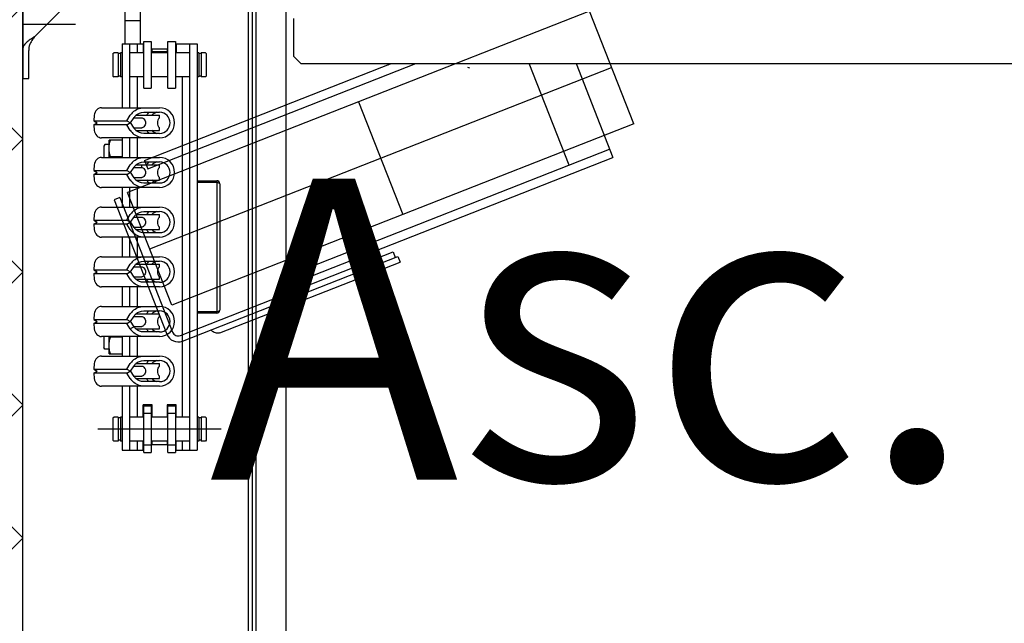
# Model space of a CAD drawing. Extents: x -1009 to -893, y 582 to 1020.
# Drawn here: x -937 to -937, y 796 to 797 of the extents above; entities that cross this region are included whole.
import ezdxf

# ---------------------------------------------------------------- set-up
doc = ezdxf.new("R2010")
doc.units = 0
doc.linetypes.add('CONTINUA', pattern=[0])
doc.layers.get('0').update_dxf_attribs({"linetype": 'CONTINUOUS'})
for name, color, linetype in [('TC_ASCENSORI', 4, 'CONTINUOUS'), ('TC_DESTINAZIONI', 3, 'CONTINUOUS'), ('TC_RETINI', 251, 'CONTINUA'), ('TC_SETTI', 7, 'CONTINUOUS')]:
    doc.layers.add(name, color=color, linetype=linetype)
doc.styles.add('ARIAL', font='ARIAL.TTF')

# ---------------------------------------------------------------- blocks, each defined once
blk = doc.blocks.new('A$C59D6080C')
at = {"color": 252}
for p, q in [((1900, 205), (1900, 1834)), ((1875, 205), (1875, 1805)), ((1895, 973), (1895, 1773)), ((1897.5, 973), (1897.5, 1773)), ((1918.86, 1218.98), (1799.05, 1171.98)), ((1943.71, 1224.43), (1800.51, 1168.25)), ((1945.17, 1220.71), (1803.67, 1165.19)), ((1985.42, 1129.08), (1950.35, 1218.45)), ((1989.14, 1130.54), (1954.08, 1219.91)), ((1643.68, 1080.13), (1950.88, 1200.66)), ((1950.88, 1200.66), (1980.29, 1125.72)), ((1870.66, 1186.1), (1657.51, 1102.48)), ((1872.85, 1180.52), (1870.66, 1186.1)), ((1872.85, 1180.52), (1659.71, 1096.89)), ((1800.51, 1168.25), (1799.05, 1171.98)), ((1803.67, 1165.19), (1802.21, 1168.92)), ((1965.59, 1163.19), (1658.38, 1042.66)), ((1826.68, 1065.46), (1797.28, 1140.4)), ((1985.42, 1129.08), (1989.14, 1130.54)), ((1673.08, 1005.2), (1980.29, 1125.72)), ((1686.67, 1107.47), (1713.14, 1040)), ((1966.88, 1109.99), (1788.49, 1040)), ((1969.07, 1104.4), (1966.88, 1109.99)), ((1682.03, 1040), (1657.51, 1102.48)), ((1969.07, 1104.4), (1804.92, 1040)), ((1643.68, 1080.13), (1673.08, 1005.2)), ((2046, 1050), (2046, 1031.28)), ((2050, 1050), (2046, 1050)), ((2050, 1031.28), (2050, 1050)), ((1754.11, 1042.36), (1752.81, 1042.92)), ((1865, 1040), (455, 1040)), ((1807, 1040.82), (1804.92, 1040)), ((1865, 1040), (1870, 1035)), ((1870, 1010), (1870, 1035)), ((2046, 1030.28), (2046, 1031.28)), ((2050, 1005), (2050, 1031.28)), ((2042, 1022), (2025, 1005)), ((2014.99, 1014), (2050, 1014))]:
    blk.add_line(p, q, dxfattribs=at)
at = {"color": 252, "linetype": 'Continuous'}
for p, q in [((1934, 1026.88), (1934, 1296.88)), ((1948, 1296.88), (1934, 1296.88)), ((1939, 1026.88), (1939, 1296.88)), ((1944, 1290.88), (1944, 1296.88)), ((1948, 1296.88), (1948, 1290.88)), ((1948.5, 1267.38), (1948.5, 1298.38)), ((1953.5, 1298.38), (1948.5, 1298.38)), ((1953.5, 1298.38), (1953.5, 1267.38)), ((1964.5, 1267.38), (1964.5, 1298.38)), ((1969.5, 1298.38), (1964.5, 1298.38)), ((1969.5, 1298.38), (1969.5, 1267.38)), ((1970, 1296.88), (1970, 1290.88)), ((1984, 1296.88), (1970, 1296.88)), ((1974, 1290.88), (1974, 1296.88)), ((1979, 1254.38), (1979, 1296.88)), ((1984, 1254.38), (1984, 1296.88)), ((1928, 1290.38), (1928.5, 1290.88)), ((1928, 1275.38), (1928, 1290.38)), ((1928.5, 1290.88), (1931.4, 1290.88)), ((1931.4, 1274.88), (1931.4, 1290.87)), ((1931.4, 1290.38), (1933, 1290.38)), ((1933, 1290.88), (1934, 1290.88)), ((1933, 1274.88), (1933, 1290.87)), ((1939, 1290.88), (1948.5, 1290.88)), ((1953.5, 1293.38), (1948.5, 1293.38)), ((1953.5, 1290.88), (1964.5, 1290.88)), ((1954, 1291.88), (1954, 1293.38)), ((1954, 1293.38), (1964, 1293.38)), ((1954, 1290.88), (1954, 1291.88)), ((1964, 1293.38), (1964, 1291.88)), ((1964, 1291.88), (1964, 1290.88)), ((1969.5, 1293.38), (1964.5, 1293.38)), ((1969.5, 1290.88), (1979, 1290.88)), ((1984, 1290.88), (1985, 1290.88)), ((1985, 1274.88), (1985, 1290.87)), ((1985, 1290.38), (1986.6, 1290.38)), ((1986.6, 1290.88), (1989.5, 1290.88)), ((1986.6, 1274.88), (1986.6, 1290.87)), ((1990, 1290.38), (1989.5, 1290.88)), ((1990, 1275.38), (1990, 1290.38)), ((1918, 1282.88), (2000, 1282.88)), ((1928, 1275.38), (1928.5, 1274.88)), ((1928.5, 1274.88), (1931.4, 1274.88)), ((1931.4, 1275.38), (1933, 1275.38)), ((1933, 1274.88), (1934, 1274.88)), ((1939, 1274.88), (1948.5, 1274.88)), ((1944, 1048.88), (1944, 1274.88)), ((1948, 1274.88), (1948, 1266.88)), ((1953.5, 1272.38), (1948.5, 1272.38)), ((1953.5, 1274.88), (1964.5, 1274.88)), ((1954, 1272.88), (1953.5, 1272.88)), ((1954, 1266.88), (1954, 1274.88)), ((1964, 1274.88), (1964, 1266.88)), ((1964.5, 1272.88), (1964, 1272.88)), ((1969.5, 1272.38), (1964.5, 1272.38)), ((1969.5, 1274.88), (1979, 1274.88)), ((1970, 1274.88), (1970, 1266.88)), ((1974, 1254.38), (1974, 1274.88)), ((1984, 1274.88), (1985, 1274.88)), ((1985, 1275.38), (1986.6, 1275.38)), ((1986.6, 1274.88), (1989.5, 1274.88)), ((1990, 1275.38), (1989.5, 1274.88)), ((1948, 1266.88), (1954, 1266.88)), ((1953.5, 1267.38), (1948.5, 1267.38)), ((1964, 1266.88), (1970, 1266.88)), ((1969.5, 1267.38), (1964.5, 1267.38)), ((1959, 1254.38), (1997.61, 1254.38)), ((1959, 1251.38), (1969.54, 1251.38)), ((1959, 1249.38), (1959, 1247.73)), ((1959, 1249.38), (1959, 1247.73)), ((1974.71, 1249.38), (1959, 1249.38)), ((1976.09, 1247.73), (1970.8, 1247.73)), ((1974, 1249.38), (1974, 1249.94)), ((1975.99, 1247.88), (1978.31, 1244.26)), ((1978.24, 1244.37), (1975.99, 1240.88)), ((1980.81, 1245.76), (1978.31, 1244.26)), ((1980.81, 1242.99), (1978.31, 1244.49)), ((1978.5, 1249.38), (1980.81, 1245.76)), ((1980.81, 1245.76), (2002.81, 1245.76)), ((2002.81, 1245.76), (2000.49, 1244.37)), ((2002.81, 1242.99), (2000.49, 1244.37)), ((2002.81, 1245.76), (2002.52, 1249.38)), ((1959, 1241.02), (1959, 1239.38)), ((1959, 1241.02), (1959, 1239.38)), ((1974.71, 1239.38), (1959, 1239.38)), ((1976.09, 1241.02), (1970.8, 1241.02)), ((1974, 1238.81), (1974, 1239.38)), ((1980.81, 1242.99), (1978.5, 1239.38)), ((2002.81, 1242.99), (1980.81, 1242.99)), ((2002.52, 1239.38), (2002.81, 1242.99)), ((1969.54, 1237.38), (1959, 1237.38)), ((1997.61, 1234.38), (1959, 1234.38)), ((1974, 1221.38), (1974, 1234.38)), ((1979, 1221.38), (1979, 1234.38)), ((1984, 1221.38), (1984, 1234.38)), ((1992.6, 1232.88), (1984, 1232.88)), ((1992.6, 1232.88), (1992.6, 1221.38)), ((1992.6, 1229.88), (1995.38, 1229.88)), ((1995.38, 1229.88), (1996, 1228.8)), ((1996, 1221.38), (1996, 1228.8)), ((1996, 1221.38), (1996, 1228.8)), ((1959, 1221.38), (1997.61, 1221.38)), ((1959, 1218.38), (1969.54, 1218.38)), ((1984, 1221.88), (1991.62, 1221.88)), ((1959, 1216.38), (1959, 1214.73)), ((1959, 1216.38), (1959, 1214.73)), ((1974.71, 1216.38), (1959, 1216.38)), ((1976.09, 1214.73), (1970.8, 1214.73)), ((1974, 1216.38), (1974, 1216.94)), ((1975.99, 1214.88), (1978.5, 1216.38)), ((1975.99, 1214.88), (1978.31, 1211.26)), ((1980.81, 1212.76), (1978.31, 1211.26)), ((1978.5, 1216.38), (1980.81, 1212.76)), ((1980.81, 1212.76), (2002.81, 1212.76)), ((2002.81, 1212.76), (2000.49, 1211.37)), ((2002.81, 1212.76), (2002.52, 1216.38)), ((1921, 1205.88), (1921, 1204.88)), ((1921, 1205.88), (1934, 1205.88)), ((1959, 1208.02), (1959, 1206.38)), ((1959, 1208.02), (1959, 1206.38)), ((1974.71, 1206.38), (1959, 1206.38)), ((1976.09, 1208.02), (1970.8, 1208.02)), ((1974, 1205.81), (1974, 1206.38)), ((1978.24, 1211.37), (1975.99, 1207.88)), ((1980.81, 1209.99), (1978.31, 1211.49)), ((1980.81, 1209.99), (1978.5, 1206.38)), ((2002.81, 1209.99), (1980.81, 1209.99)), ((2002.81, 1209.99), (2000.49, 1211.37)), ((2002.52, 1206.38), (2002.81, 1209.99)), ((1919, 1119.88), (1919, 1203.88)), ((1921, 1204.88), (1920.42, 1204.69)), ((1921, 1118.88), (1921, 1204.88)), ((1921, 1204.88), (1934, 1204.88)), ((1969.54, 1204.38), (1959, 1204.38)), ((1997.61, 1201.38), (1959, 1201.38)), ((1974, 1188.38), (1974, 1201.38)), ((1979, 1188.38), (1979, 1201.38)), ((1984, 1188.38), (1984, 1201.38)), ((1959, 1188.38), (1997.61, 1188.38)), ((1959, 1185.38), (1969.54, 1185.38)), ((1959, 1183.38), (1959, 1181.73)), ((1959, 1183.38), (1959, 1181.73)), ((1974.71, 1183.38), (1959, 1183.38)), ((1976.09, 1181.73), (1970.8, 1181.73)), ((1974, 1183.38), (1974, 1183.94)), ((1975.99, 1181.88), (1978.31, 1178.26)), ((1980.81, 1179.76), (1978.31, 1178.26)), ((1978.5, 1183.38), (1980.81, 1179.76)), ((1980.81, 1179.76), (2002.81, 1179.76)), ((2002.81, 1179.76), (2000.49, 1178.37)), ((2002.81, 1179.76), (2002.52, 1183.38)), ((1959, 1175.02), (1959, 1173.38)), ((1959, 1175.02), (1959, 1173.38)), ((1974.71, 1173.38), (1959, 1173.38)), ((1976.09, 1175.02), (1970.8, 1175.02)), ((1974, 1172.81), (1974, 1173.38)), ((1978.24, 1178.37), (1975.99, 1174.88)), ((1980.81, 1176.99), (1978.31, 1178.49)), ((1980.81, 1176.99), (1978.5, 1173.38)), ((2002.81, 1176.99), (1980.81, 1176.99)), ((2002.81, 1176.99), (2000.49, 1178.37)), ((2002.52, 1173.38), (2002.81, 1176.99)), ((1969.54, 1171.38), (1959, 1171.38)), ((1997.61, 1168.38), (1959, 1168.38)), ((1974, 1155.38), (1974, 1168.38)), ((1979, 1155.38), (1979, 1168.38)), ((1984, 1155.38), (1984, 1168.38)), ((1959, 1155.38), (1997.61, 1155.38)), ((1959, 1152.38), (1969.54, 1152.38)), ((1959, 1150.38), (1959, 1148.73)), ((1959, 1150.38), (1959, 1148.73)), ((1974.71, 1150.38), (1959, 1150.38)), ((1976.09, 1148.73), (1970.8, 1148.73)), ((1974, 1150.38), (1974, 1150.94)), ((1975.99, 1148.88), (1978.31, 1145.26)), ((1980.81, 1146.76), (1978.31, 1145.26)), ((1978.5, 1150.38), (1980.81, 1146.76)), ((1980.81, 1146.76), (2002.81, 1146.76)), ((2002.81, 1146.76), (2000.49, 1145.37)), ((2002.81, 1146.76), (2002.52, 1150.38)), ((1959, 1142.02), (1959, 1140.38)), ((1959, 1142.02), (1959, 1140.38)), ((1974.71, 1140.38), (1959, 1140.38)), ((1976.09, 1142.02), (1970.8, 1142.02)), ((1974, 1139.81), (1974, 1140.38)), ((1978.24, 1145.37), (1975.99, 1141.88)), ((1980.81, 1143.99), (1978.31, 1145.49)), ((1980.81, 1143.99), (1978.5, 1140.38)), ((2002.81, 1143.99), (1980.81, 1143.99)), ((2002.81, 1143.99), (2000.49, 1145.37)), ((2002.52, 1140.38), (2002.81, 1143.99)), ((1969.54, 1138.38), (1959, 1138.38)), ((1997.61, 1135.38), (1959, 1135.38)), ((1974, 1122.38), (1974, 1135.38)), ((1979, 1122.38), (1979, 1135.38)), ((1984, 1122.38), (1984, 1135.38)), ((1959, 1122.38), (1997.61, 1122.38)), ((1921, 1118.88), (1920.42, 1119.06)), ((1921, 1117.88), (1921, 1118.88)), ((1934, 1118.88), (1921, 1118.88)), ((1934, 1117.88), (1921, 1117.88)), ((1959, 1119.38), (1969.54, 1119.38)), ((1959, 1117.38), (1959, 1115.73)), ((1959, 1117.38), (1959, 1115.73)), ((1974.71, 1117.38), (1959, 1117.38)), ((1976.09, 1115.73), (1970.8, 1115.73)), ((1974, 1117.38), (1974, 1117.94)), ((1975.99, 1115.88), (1978.31, 1112.26)), ((1980.81, 1113.76), (1978.31, 1112.26)), ((1978.5, 1117.38), (1980.81, 1113.76)), ((1980.81, 1113.76), (2002.81, 1113.76)), ((2002.81, 1113.76), (2000.49, 1112.37)), ((2002.81, 1113.76), (2002.52, 1117.38)), ((1959, 1109.02), (1959, 1107.38)), ((1959, 1109.02), (1959, 1107.38)), ((1974.71, 1107.38), (1959, 1107.38)), ((1970.8, 1109.02), (1970.8, 1107.38)), ((1976.09, 1109.02), (1970.8, 1109.02)), ((1974, 1106.81), (1974, 1107.38)), ((1978.24, 1112.37), (1975.99, 1108.88)), ((1980.81, 1110.99), (1978.31, 1112.49)), ((1980.81, 1110.99), (1978.5, 1107.38)), ((2002.81, 1110.99), (1980.81, 1110.99)), ((2002.81, 1110.99), (2000.49, 1112.37)), ((2002.52, 1107.38), (2002.81, 1110.99)), ((1969.54, 1105.38), (1959, 1105.38)), ((1997.61, 1102.38), (1959, 1102.38)), ((1974, 1089.38), (1974, 1102.38)), ((1979, 1089.38), (1979, 1102.38)), ((1984, 1089.38), (1984, 1102.38)), ((1984, 1101.88), (1991.62, 1101.88)), ((1992.6, 1102.38), (1992.6, 1090.87)), ((1996, 1094.95), (1996, 1102.38)), ((1996, 1094.95), (1996, 1102.38)), ((1992.6, 1093.88), (1995.38, 1093.88)), ((1995.38, 1093.88), (1996, 1094.95)), ((1959, 1089.38), (1997.61, 1089.38)), ((1984, 1090.87), (1992.6, 1090.87)), ((1959, 1086.38), (1969.54, 1086.38)), ((1959, 1084.38), (1959, 1082.73)), ((1959, 1084.38), (1959, 1082.73)), ((1974.71, 1084.38), (1959, 1084.38)), ((1976.09, 1082.73), (1970.8, 1082.73)), ((1974, 1084.38), (1974, 1084.94)), ((1975.99, 1082.88), (1978.31, 1079.26)), ((1980.81, 1080.76), (1978.31, 1079.26)), ((1978.5, 1084.38), (1980.81, 1080.76)), ((1980.81, 1080.76), (2002.81, 1080.76)), ((2002.81, 1080.76), (2000.49, 1079.37)), ((2002.81, 1080.76), (2002.52, 1084.38)), ((1959, 1076.02), (1959, 1074.38)), ((1959, 1076.02), (1959, 1074.38)), ((1974.71, 1074.38), (1959, 1074.38)), ((1976.09, 1076.02), (1970.8, 1076.02)), ((1974, 1073.81), (1974, 1074.38)), ((1978.24, 1079.37), (1975.99, 1075.88)), ((1980.81, 1077.99), (1978.31, 1079.49)), ((1980.81, 1077.99), (1978.5, 1074.38)), ((2002.81, 1077.99), (1980.81, 1077.99)), ((2002.81, 1077.99), (2000.49, 1079.37)), ((2002.52, 1074.38), (2002.81, 1077.99)), ((1969.54, 1072.38), (1959, 1072.38)), ((1997.61, 1069.38), (1959, 1069.38)), ((1974, 1048.88), (1974, 1069.38)), ((1979, 1026.88), (1979, 1069.38)), ((1984, 1026.88), (1984, 1069.38)), ((1948.5, 1025.38), (1948.5, 1056.38)), ((1953.5, 1056.38), (1948.5, 1056.38)), ((1953.5, 1056.38), (1953.5, 1025.38)), ((1964.5, 1025.38), (1964.5, 1056.38)), ((1969.5, 1056.38), (1964.5, 1056.38)), ((1969.5, 1056.38), (1969.5, 1025.38)), ((1928, 1048.38), (1928.5, 1048.88)), ((1928, 1033.38), (1928, 1048.38)), ((1928.5, 1048.88), (1931.4, 1048.88)), ((1931.4, 1032.88), (1931.4, 1048.87)), ((1931.4, 1048.38), (1933, 1048.38)), ((1933, 1048.88), (1934, 1048.88)), ((1933, 1032.88), (1933, 1048.87)), ((1939, 1048.88), (1948.5, 1048.88)), ((1953.5, 1048.88), (1964.5, 1048.88)), ((1969.5, 1048.88), (1979, 1048.88)), ((1984, 1048.88), (1985, 1048.88)), ((1985, 1032.88), (1985, 1048.87)), ((1985, 1048.38), (1986.6, 1048.38)), ((1986.6, 1048.88), (1989.5, 1048.88)), ((1986.6, 1032.88), (1986.6, 1048.87)), ((1990, 1048.38), (1989.5, 1048.88)), ((1990, 1033.38), (1990, 1048.38)), ((1928, 1033.38), (1928.5, 1032.88)), ((1928.5, 1032.88), (1931.4, 1032.88)), ((1931.4, 1033.38), (1933, 1033.38)), ((1933, 1032.88), (1934, 1032.88)), ((1939, 1032.88), (1948.5, 1032.88)), ((1948, 1026.88), (1948, 1032.88)), ((1953.5, 1032.88), (1964.5, 1032.88)), ((1954, 1031.88), (1954, 1032.88)), ((1954, 1030.38), (1954, 1031.88)), ((1964, 1031.88), (1954, 1031.88)), ((1954, 1030.38), (1964, 1030.38)), ((1964, 1032.88), (1964, 1031.88)), ((1964, 1031.88), (1964, 1030.38)), ((1969.5, 1032.88), (1979, 1032.88)), ((1970, 1026.88), (1970, 1032.88)), ((1974, 1026.88), (1974, 1032.88)), ((1984, 1032.88), (1985, 1032.88)), ((1985, 1033.38), (1986.6, 1033.38)), ((1986.6, 1032.88), (1989.5, 1032.88)), ((1990, 1033.38), (1989.5, 1032.88)), ((1948, 1026.88), (1934, 1026.88)), ((1953.5, 1025.38), (1948.5, 1025.38)), ((1969.5, 1025.38), (1964.5, 1025.38)), ((1984, 1026.88), (1970, 1026.88)), ((1972, 832.12), (1972, 1026.88)), ((1982, 1026.88), (1982, 1005.88)), ((1972, 1011.71), (1982, 1011.71))]:
    blk.add_line(p, q, dxfattribs=at)
for centre, radius, start, end in [((1959, 1244.37), 10, 90, 270), ((1959, 1244.37), 7, 90, 270), ((1959, 1244.37), 7.25, 43.61162, 74.94827), ((1959, 1244.37), 10, 30.02037, 44.46439), ((1969.39, 1243.69), 10.73, 31.97224, 45.74497), ((1956, 1244.37), 4.5, 311.81031, 48.18969), ((1969.5, 1243.64), 7.75, 33.1539, 47.77826), ((1959, 1244.37), 7.25, 285.05173, 316.38838), ((1959, 1244.37), 10, 315.53561, 329.97963), ((1969.5, 1245.11), 7.75, 312.22174, 326.8461), ((1969.39, 1245.06), 10.73, 314.25503, 328.02776), ((1959, 1211.37), 10, 90, 270), ((1959, 1211.37), 7, 90, 270), ((1959, 1211.37), 7.25, 43.61162, 74.94827), ((1959, 1211.37), 10, 30.02037, 44.46439), ((1969.39, 1210.69), 10.73, 31.97224, 45.74497), ((1968.22, 1214.07), 24.66, 17.22399, 18.44399), ((1956, 1211.37), 4.5, 311.81031, 48.18969), ((1969.5, 1210.64), 7.75, 33.1539, 47.77826), ((1921, 1203.88), 2, 90, 180), ((1959, 1211.37), 7.25, 285.05173, 316.38838), ((1959, 1211.37), 10, 315.53561, 329.97963), ((1969.5, 1212.11), 7.75, 312.22174, 326.8461), ((1969.39, 1212.06), 10.73, 314.25503, 328.02776), ((1921, 1203.88), 1, 90, 125.52204), ((1959, 1178.37), 10, 90, 270), ((1959, 1178.37), 7, 90, 270), ((1959, 1178.37), 7.25, 43.61162, 74.94827), ((1959, 1178.37), 10, 30.02037, 44.46439), ((1969.39, 1177.69), 10.73, 31.97224, 45.74497), ((1956, 1178.37), 4.5, 311.81031, 48.18969), ((1969.5, 1177.64), 7.75, 33.1539, 47.77826), ((1959, 1178.37), 7.25, 285.05173, 316.38838), ((1959, 1178.37), 10, 315.53561, 329.97963), ((1969.5, 1179.11), 7.75, 312.22174, 326.8461), ((1969.39, 1179.06), 10.73, 314.25503, 328.02776), ((1959, 1145.37), 10, 90, 270), ((1959, 1145.37), 7, 90, 270), ((1956, 1145.37), 4.5, 311.81031, 48.18969), ((1959, 1145.37), 7.25, 43.61162, 74.94827), ((1959, 1145.37), 10, 30.02037, 44.46439), ((1969.5, 1144.64), 7.75, 33.1539, 47.77826), ((1969.39, 1144.69), 10.73, 31.97224, 45.74497), ((1959, 1145.37), 7.25, 285.05173, 316.38838), ((1959, 1145.37), 10, 315.53561, 329.97963), ((1969.5, 1146.11), 7.75, 312.22174, 326.8461), ((1969.39, 1146.06), 10.73, 314.25503, 328.02776), ((1921, 1119.88), 2, 180, 270), ((1959, 1112.37), 10, 90, 270), ((1921, 1119.88), 1, 234.47796, 270), ((1959, 1112.37), 7, 90, 270), ((1956, 1112.37), 4.5, 311.81031, 48.18969), ((1959, 1112.37), 7.25, 43.61162, 74.94827), ((1959, 1112.37), 10, 30.02037, 44.46439), ((1969.5, 1111.64), 7.75, 33.1539, 47.77826), ((1969.39, 1111.69), 10.73, 31.97224, 45.74497), ((1959, 1112.37), 7.25, 285.05173, 316.38838), ((1959, 1112.37), 10, 315.53561, 329.97963), ((1969.5, 1113.11), 7.75, 312.22174, 326.8461), ((1969.39, 1113.06), 10.73, 314.25503, 328.02776), ((1968.22, 1109.68), 24.66, 341.55601, 342.77601), ((1959, 1079.37), 10, 90, 270), ((1959, 1079.37), 7, 90, 270), ((1956, 1079.37), 4.5, 311.81031, 48.18969), ((1959, 1079.37), 7.25, 43.61162, 74.94827), ((1959, 1079.37), 10, 30.02037, 44.46439), ((1969.5, 1078.64), 7.75, 33.1539, 47.77826), ((1969.39, 1078.69), 10.73, 31.97224, 45.74497), ((1959, 1079.37), 7.25, 285.05173, 316.38838), ((1959, 1079.37), 10, 315.53561, 329.97963), ((1969.5, 1080.11), 7.75, 312.22174, 326.8461), ((1969.39, 1080.06), 10.73, 314.25503, 328.02776)]:
    blk.add_arc(centre, radius, start, end, dxfattribs=at)
at = {"color": 252}
for radius in [8, 4]:
    blk.add_arc((1946.63, 1216.98), radius, 21.42192, 111.42192, dxfattribs=at)
at = {"color": 252, "linetype": 'Continuous'}
for points in [[(1969.54, 1254.38), (1972.18, 1254.38), (1974.99, 1253.22), (1976.88, 1251.38)], [(1969.54, 1251.38), (1971.39, 1251.38), (1973.34, 1250.62), (1974.71, 1249.38)], [(1974.71, 1239.37), (1973.34, 1238.13), (1971.39, 1237.38), (1969.54, 1237.38)], [(1976.88, 1237.37), (1974.99, 1235.53), (1972.18, 1234.38), (1969.54, 1234.38)], [(1991.62, 1232.88), (1992.21, 1231.11), (1992.6, 1229.24), (1992.6, 1227.38)], [(1992.6, 1227.38), (1992.6, 1225.51), (1992.21, 1223.64), (1991.62, 1221.88)], [(1969.54, 1221.38), (1972.18, 1221.38), (1974.99, 1220.22), (1976.88, 1218.38)], [(1969.54, 1218.38), (1971.39, 1218.38), (1973.34, 1217.62), (1974.71, 1216.38)], [(1974.71, 1206.37), (1973.34, 1205.13), (1971.39, 1204.38), (1969.54, 1204.38)], [(1976.88, 1204.37), (1974.99, 1202.53), (1972.18, 1201.38), (1969.54, 1201.38)], [(1969.54, 1188.38), (1972.18, 1188.38), (1974.99, 1187.22), (1976.88, 1185.38)], [(1969.54, 1185.38), (1971.39, 1185.38), (1973.34, 1184.62), (1974.71, 1183.38)], [(1974.71, 1173.37), (1973.34, 1172.13), (1971.39, 1171.38), (1969.54, 1171.38)], [(1976.88, 1171.37), (1974.99, 1169.53), (1972.18, 1168.38), (1969.54, 1168.38)], [(1969.54, 1155.38), (1972.18, 1155.38), (1974.99, 1154.22), (1976.88, 1152.38)], [(1969.54, 1152.38), (1971.39, 1152.38), (1973.34, 1151.62), (1974.71, 1150.38)], [(1974.71, 1140.37), (1973.34, 1139.13), (1971.39, 1138.38), (1969.54, 1138.38)], [(1976.88, 1138.37), (1974.99, 1136.53), (1972.18, 1135.38), (1969.54, 1135.38)], [(1969.54, 1122.38), (1972.18, 1122.38), (1974.99, 1121.22), (1976.88, 1119.38)], [(1969.54, 1119.38), (1971.39, 1119.38), (1973.34, 1118.62), (1974.71, 1117.38)], [(1974.71, 1107.37), (1973.34, 1106.13), (1971.39, 1105.38), (1969.54, 1105.38)], [(1976.88, 1105.37), (1974.99, 1103.53), (1972.18, 1102.38), (1969.54, 1102.38)], [(1991.62, 1101.88), (1992.21, 1100.11), (1992.6, 1098.24), (1992.6, 1096.38)], [(1992.6, 1096.38), (1992.6, 1094.51), (1992.21, 1092.64), (1991.62, 1090.87)], [(1969.54, 1089.38), (1972.18, 1089.38), (1974.99, 1088.22), (1976.88, 1086.38)], [(1969.54, 1086.38), (1971.39, 1086.38), (1973.34, 1085.62), (1974.71, 1084.38)], [(1974.71, 1074.37), (1973.34, 1073.13), (1971.39, 1072.38), (1969.54, 1072.38)], [(1976.88, 1072.37), (1974.99, 1070.53), (1972.18, 1069.38), (1969.54, 1069.38)]]:
    blk.add_open_spline(points, degree=3, dxfattribs=at)
for points, knots in [([(2002.52, 1249.38), (2002.28, 1250.72), (2001.25, 1253.19), (1998.74, 1254.38), (1997.61, 1254.38)], [0, 0, 0, 0, 0.547173, 1, 1, 1, 1]), ([(1970.8, 1241.02), (1970.6, 1241.02), (1970.09, 1241.25), (1968.91, 1242.11), (1967.92, 1244.37), (1968.91, 1246.64), (1970.09, 1247.5), (1970.6, 1247.73), (1970.8, 1247.73)], [0, 0, 0, 0, 0.067704, 0.183325, 0.499999, 0.816674, 0.932296, 1, 1, 1, 1]), ([(1997.61, 1234.38), (1998.74, 1234.38), (2001.25, 1235.56), (2002.28, 1238.03), (2002.52, 1239.38)], [0, 0, 0, 0, 0.452827, 1, 1, 1, 1]), ([(2002.52, 1216.38), (2002.28, 1217.72), (2001.25, 1220.19), (1998.74, 1221.38), (1997.61, 1221.38)], [0, 0, 0, 0, 0.547173, 1, 1, 1, 1]), ([(1970.8, 1208.02), (1970.6, 1208.02), (1970.09, 1208.25), (1968.91, 1209.11), (1967.92, 1211.37), (1968.91, 1213.64), (1970.09, 1214.5), (1970.6, 1214.73), (1970.8, 1214.73)], [0, 0, 0, 0, 0.067704, 0.183325, 0.499999, 0.816674, 0.932296, 1, 1, 1, 1]), ([(1997.61, 1201.38), (1998.74, 1201.38), (2001.25, 1202.56), (2002.28, 1205.03), (2002.52, 1206.38)], [0, 0, 0, 0, 0.452827, 1, 1, 1, 1]), ([(1920.42, 1204.69), (1920.07, 1204.57), (1919.6, 1204.42), (1919, 1204.06), (1919, 1203.88)], [0, 0, 0, 0, 0.66109, 1, 1, 1, 1]), ([(2002.52, 1183.38), (2002.28, 1184.72), (2001.25, 1187.19), (1998.74, 1188.38), (1997.61, 1188.38)], [0, 0, 0, 0, 0.547173, 1, 1, 1, 1]), ([(1970.8, 1175.02), (1970.6, 1175.02), (1970.09, 1175.25), (1968.91, 1176.11), (1967.92, 1178.37), (1968.91, 1180.64), (1970.09, 1181.5), (1970.6, 1181.73), (1970.8, 1181.73)], [0, 0, 0, 0, 0.067704, 0.183325, 0.499999, 0.816674, 0.932296, 1, 1, 1, 1]), ([(1997.61, 1168.38), (1998.74, 1168.38), (2001.25, 1169.56), (2002.28, 1172.03), (2002.52, 1173.38)], [0, 0, 0, 0, 0.452827, 1, 1, 1, 1]), ([(2002.52, 1150.38), (2002.28, 1151.72), (2001.25, 1154.19), (1998.74, 1155.38), (1997.61, 1155.38)], [0, 0, 0, 0, 0.547173, 1, 1, 1, 1]), ([(1970.8, 1142.02), (1970.6, 1142.02), (1970.09, 1142.25), (1968.91, 1143.11), (1967.92, 1145.37), (1968.91, 1147.64), (1970.09, 1148.5), (1970.6, 1148.73), (1970.8, 1148.73)], [0, 0, 0, 0, 0.067704, 0.183325, 0.499999, 0.816674, 0.932296, 1, 1, 1, 1]), ([(1997.61, 1135.38), (1998.74, 1135.38), (2001.25, 1136.56), (2002.28, 1139.03), (2002.52, 1140.38)], [0, 0, 0, 0, 0.452827, 1, 1, 1, 1]), ([(1920.42, 1119.06), (1920.07, 1119.18), (1919.6, 1119.33), (1919, 1119.69), (1919, 1119.88)], [0, 0, 0, 0, 0.66109, 1, 1, 1, 1]), ([(2002.52, 1117.38), (2002.28, 1118.72), (2001.25, 1121.19), (1998.74, 1122.38), (1997.61, 1122.38)], [0, 0, 0, 0, 0.547173, 1, 1, 1, 1]), ([(1970.8, 1109.02), (1970.6, 1109.02), (1970.09, 1109.25), (1968.91, 1110.11), (1967.92, 1112.37), (1968.91, 1114.64), (1970.09, 1115.5), (1970.6, 1115.73), (1970.8, 1115.73)], [0, 0, 0, 0, 0.067704, 0.183325, 0.499999, 0.816674, 0.932296, 1, 1, 1, 1]), ([(1997.61, 1102.38), (1998.74, 1102.38), (2001.25, 1103.56), (2002.28, 1106.03), (2002.52, 1107.38)], [0, 0, 0, 0, 0.452827, 1, 1, 1, 1]), ([(2002.52, 1084.38), (2002.28, 1085.72), (2001.25, 1088.19), (1998.74, 1089.38), (1997.61, 1089.38)], [0, 0, 0, 0, 0.547173, 1, 1, 1, 1]), ([(1970.8, 1076.02), (1970.6, 1076.02), (1970.09, 1076.25), (1968.91, 1077.11), (1967.92, 1079.37), (1968.91, 1081.64), (1970.09, 1082.5), (1970.6, 1082.73), (1970.8, 1082.73)], [0, 0, 0, 0, 0.067704, 0.183325, 0.499999, 0.816674, 0.932296, 1, 1, 1, 1]), ([(1997.61, 1069.38), (1998.74, 1069.38), (2001.25, 1070.56), (2002.28, 1073.03), (2002.52, 1074.38)], [0, 0, 0, 0, 0.452827, 1, 1, 1, 1])]:
    blk.add_open_spline(points, degree=3, knots=knots, dxfattribs=at)
at = {"color": 252}
for points, knots in [([(1918.86, 1218.98), (1919.32, 1219.16), (1920.35, 1219.35), (1921.95, 1219.08), (1923.52, 1218.29), (1924.44, 1217.5), (1924.88, 1217.04)], [0, 0, 0, 0, 0.2228, 0.45935, 0.717992, 1, 1, 1, 1]), ([(2042, 1022), (2043.03, 1022.68), (2044.98, 1023.96), (2047.23, 1025.68), (2048.64, 1027.11), (2049.4, 1028.15), (2049.89, 1029.21), (2050, 1029.93), (2050, 1030.28)], [0, 0, 0, 0, 0.310537, 0.589502, 0.710122, 0.817034, 0.912047, 1, 1, 1, 1]), ([(2042, 1022), (2042.52, 1022.68), (2043.53, 1024.02), (2044.85, 1026.05), (2045.77, 1028.13), (2046, 1029.59), (2046, 1030.28)], [0, 0, 0, 0, 0.27521, 0.536384, 0.776311, 1, 1, 1, 1])]:
    blk.add_open_spline(points, degree=3, knots=knots, dxfattribs=at)

msp = doc.modelspace()

# ---------------------------------------------------------------- hatches: boundary and pattern name
at = {"layer": 'TC_RETINI'}
h = msp.add_hatch(dxfattribs=at)
h.set_pattern_fill('ANSI37', color=256, scale=0.5, style=0)
h.set_pattern_definition([(45, (0, 0), (-0.0441941738, 0.0441941738), []), (135, (0, 0), (-0.0441941738, -0.0441941738), [])])
h.paths.add_polyline_path([(-934.83175, 798.21109), (-935.55675, 798.21109), (-935.55675, 797.91109), (-935.13175, 797.91109), (-935.13175, 795.76109), (-937.18175, 795.76109), (-937.18175, 797.91109), (-936.75675, 797.91109), (-936.75675, 798.21109), (-937.90675, 798.21109), (-937.90675, 797.91109), (-937.48175, 797.91109), (-937.48175, 795.76109), (-939.53175, 795.76109), (-939.53175, 797.91109), (-939.10675, 797.91109), (-939.10675, 797.94609), (-939.10675, 798.21109), (-939.83175, 798.21109), (-939.83175, 795.45699), (-939.83175, 792.76109), (-939.03175, 792.76109), (-939.03175, 793.56109), (-939.53175, 793.56109), (-939.53175, 795.46109), (-934.83175, 795.46109)])

# ---------------------------------------------------------------- linework, layer by layer
at = {"layer": 'TC_SETTI'}
msp.add_line((-937.18175, 795.76109), (-937.18175, 797.91109), dxfattribs=at)

# ---------------------------------------------------------------- block references
at = {"layer": 'TC_ASCENSORI', "xscale": 0.001, "yscale": 0.001, "zscale": 0.001, "rotation": 180}
msp.add_blockref('A$C59D6080C', (-935.13175, 797.91109), dxfattribs=at)

# ---------------------------------------------------------------- texts
at = {"layer": 'TC_DESTINAZIONI', "linetype": 'Continuous', "lineweight": 0, "insert": (-937.21387, 796.79462), "char_height": 0.2, "width": 2.081675, "attachment_point": 1, "style": 'ARIAL'}
msp.add_mtext('\\pi0.78129;Asc.', dxfattribs=at)

doc.saveas('drawing.dxf')
